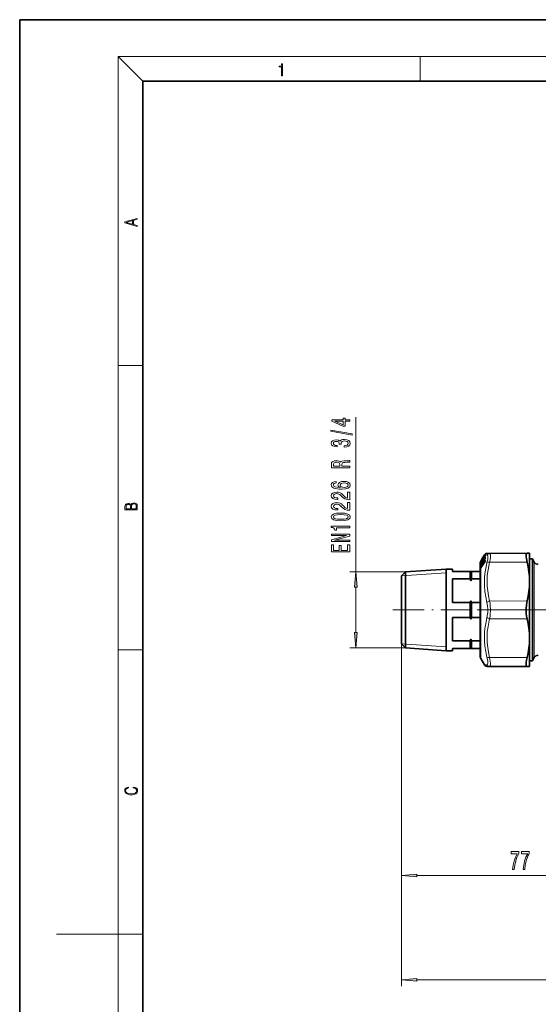
# Model space of a CAD drawing. Extents: x 0 to 210, y 0 to 297.
# Drawn here: x 0 to 84, y 137 to 297 of the extents above; entities that cross this region are included whole.
import ezdxf

# ---------------------------------------------------------------- set-up
doc = ezdxf.new("R2010")
doc.units = 0
doc.linetypes.add('DASHDOT', pattern=[18.5, 12, -3, 0.5, -3])

msp = doc.modelspace()

# ---------------------------------------------------------------- linework, layer by layer
at = {"color": 7, "lineweight": 35}
for p, q in [((210, 297), (0, 297)), ((0, 297), (0, 0)), ((200, 287), (20, 287)), ((20, 287), (20, 10)), ((74.86, 209.07), (75.21, 209.67)), ((75.13, 209.48), (75.23, 209.65)), ((75.21, 209.67), (75.44, 210.06)), ((75.29, 209.78), (75.3, 209.78)), ((75.29, 209.53), (75.3, 209.55)), ((75.29, 209.53), (75.29, 209.53)), ((75.3, 209.78), (75.3, 209.79)), ((75.3, 209.59), (75.3, 209.55)), ((75.3, 209.56), (75.3, 209.56)), ((75.3, 209.56), (75.3, 209.55)), ((75.33, 209.84), (75.35, 209.86)), ((75.33, 209.65), (75.45, 209.75)), ((75.39, 209.93), (75.47, 210.06)), ((75.39, 209.65), (75.5, 209.82)), ((75.56, 209.96), (75.56, 209.96)), ((75.56, 209.49), (75.56, 209.51)), ((75.59, 210.2), (75.61, 210.22)), ((76.29, 210.31), (75.87, 210.31)), ((76.29, 210.31), (82.37, 210.34)), ((82.74, 210.34), (82.37, 210.34)), ((82.74, 210.34), (82.74, 206.59)), ((74.74, 208.64), (74.74, 207.72)), ((74.84, 208.84), (74.8, 208.77)), ((74.84, 208.5), (74.8, 208.45)), ((74.84, 207.95), (74.81, 207.91)), ((74.84, 209.02), (74.86, 209.07)), ((74.84, 208.96), (74.86, 209.01)), ((74.84, 208.84), (74.85, 208.87)), ((74.84, 208.5), (74.85, 208.52)), ((74.86, 207.97), (74.84, 207.95)), ((74.85, 208.87), (75.04, 209.18)), ((74.85, 208.52), (75.04, 208.82)), ((74.86, 209.01), (74.96, 209.18)), ((74.86, 207.97), (75.5, 208.94)), ((75.03, 209.32), (75.03, 209.33)), ((75.03, 209.31), (75.03, 209.32)), ((75.04, 209.32), (75.03, 209.32)), ((75.05, 209.2), (75.16, 209.28)), ((75.05, 208.84), (75.24, 208.99)), ((75.06, 209.38), (75.08, 209.39)), ((75.13, 209.23), (75.23, 209.4)), ((75.13, 208.8), (75.23, 208.96)), ((75.24, 208.99), (75.24, 208.99)), ((75.3, 209.13), (75.29, 209.12)), ((75.29, 209.11), (75.29, 209.12)), ((75.29, 209.11), (75.29, 209.11)), ((75.3, 209.22), (75.3, 209.14)), ((75.3, 209.13), (75.3, 209.14)), ((75.33, 209.27), (75.5, 209.42)), ((75.4, 209.19), (75.5, 209.35)), ((75.5, 209.42), (75.51, 209.42)), ((75.56, 209.14), (75.56, 209.15)), ((75.56, 209.14), (75.56, 209.11)), ((75.56, 209.09), (75.56, 209.11)), ((82.74, 209.42), (83.24, 209.42)), ((83.24, 208.4), (83.24, 209.42)), ((83.54, 208.89), (83.24, 209.42)), ((83.24, 192.87), (83.24, 208.4)), ((61.99, 206.66), (62.64, 207.31)), ((61.99, 206.66), (61.99, 196.3)), ((62.64, 207.31), (69.24, 207.77)), ((62.64, 207.31), (62.64, 195.73)), ((69.24, 207.77), (69.24, 195.33)), ((70.24, 207.77), (69.24, 207.77)), ((70.24, 207.39), (70.24, 207.77)), ((73.14, 207.39), (70.24, 207.39)), ((73.14, 207.39), (73.14, 206.17)), ((73.24, 207.39), (73.14, 207.39)), ((73.24, 207.39), (73.24, 205.89)), ((73.24, 207.39), (73.34, 207.39)), ((73.34, 207.39), (73.34, 206.17)), ((73.34, 207.39), (74.74, 207.39)), ((74.74, 207.72), (74.74, 193.64)), ((82.74, 204.9), (82.74, 206.59)), ((70.24, 202.36), (70.24, 206.17)), ((73.14, 206.17), (70.24, 206.17)), ((73.34, 206.17), (74.74, 206.17)), ((82.74, 204.9), (82.74, 197.39)), ((73.14, 202.36), (70.24, 202.36)), ((73.14, 202.36), (73.14, 199.92)), ((73.24, 202.64), (73.24, 199.64)), ((73.34, 202.36), (73.34, 199.92)), ((73.34, 202.36), (74.74, 202.36)), ((70.24, 196.11), (70.24, 199.92)), ((73.14, 199.92), (70.24, 199.92)), ((73.34, 199.92), (74.74, 199.92)), ((82.74, 197.39), (82.74, 195.7)), ((61.99, 196.3), (61.99, 195.62)), ((61.99, 195.62), (62.64, 194.97)), ((62.64, 195.73), (62.64, 194.97)), ((69.24, 195.33), (69.24, 194.52)), ((73.14, 196.11), (70.24, 196.11)), ((73.14, 196.11), (73.14, 195.33)), ((73.14, 195.33), (73.14, 194.89)), ((73.24, 196.39), (73.24, 195.42)), ((73.24, 195.42), (73.24, 194.89)), ((73.34, 196.11), (73.34, 195.33)), ((73.34, 196.11), (74.74, 196.11)), ((73.34, 195.33), (73.34, 194.89)), ((82.74, 195.7), (82.74, 193.03)), ((62.64, 194.97), (69.24, 194.52)), ((70.24, 194.52), (69.24, 194.52)), ((70.24, 194.52), (70.24, 194.89)), ((73.14, 194.89), (70.24, 194.89)), ((73.24, 194.89), (73.14, 194.89)), ((73.24, 194.89), (73.34, 194.89)), ((73.34, 194.89), (74.74, 194.89)), ((74.84, 193.27), (75.44, 192.22)), ((75.87, 191.97), (76.29, 191.97)), ((76.29, 191.97), (82.37, 191.95)), ((82.74, 191.94), (82.37, 191.95)), ((82.74, 193.03), (82.74, 191.94)), ((82.74, 192.87), (83.24, 192.87)), ((83.54, 193.39), (83.24, 192.87))]:
    msp.add_line(p, q, dxfattribs=at)
at = {"color": 7, "lineweight": 13}
for p, q in [((20, 287), (16, 291)), ((16, 291), (204, 291)), ((16, 291), (16, 6)), ((65, 287), (65, 291)), ((16, 240.83), (20, 240.83)), ((54.59, 207.31), (54.59, 232.43)), ((74.86, 208.97), (75.49, 210.03)), ((74.86, 208.69), (75.49, 209.7)), ((74.89, 208.94), (75.52, 210.01)), ((74.89, 208.65), (75.52, 209.67)), ((75.13, 209.48), (75.23, 209.65)), ((75.29, 209.52), (75.13, 209.26)), ((75.21, 209.67), (75.44, 210.06)), ((75.3, 209.78), (75.29, 209.78)), ((75.3, 209.55), (75.29, 209.53)), ((75.3, 209.8), (75.3, 209.79)), ((75.3, 209.79), (75.3, 209.8)), ((75.3, 209.8), (75.31, 209.79)), ((75.3, 209.78), (75.3, 209.79)), ((75.3, 209.79), (75.3, 209.78)), ((75.3, 209.55), (75.3, 209.56)), ((75.3, 209.56), (75.31, 209.53)), ((75.3, 209.55), (75.3, 209.55)), ((75.31, 209.81), (75.33, 209.82)), ((75.33, 209.84), (75.35, 209.86)), ((75.33, 209.84), (75.33, 209.83)), ((75.33, 209.82), (75.33, 209.82)), ((75.33, 209.65), (75.45, 209.75)), ((75.33, 209.65), (75.33, 209.65)), ((75.33, 209.65), (75.33, 209.61)), ((75.33, 209.59), (75.33, 209.55)), ((75.56, 209.63), (75.34, 209.28)), ((75.35, 209.86), (75.46, 210.05)), ((75.39, 209.93), (75.47, 210.06)), ((75.39, 209.65), (75.49, 209.82)), ((75.39, 209.65), (75.39, 209.65)), ((75.56, 209.97), (75.4, 209.71)), ((75.56, 209.55), (75.45, 209.38)), ((75.46, 210.05), (75.48, 210.07)), ((75.51, 210.06), (75.47, 210.06)), ((75.49, 210.03), (75.51, 210.06)), ((75.49, 209.82), (75.5, 209.82)), ((75.52, 210.01), (75.52, 210.02)), ((75.52, 210.01), (75.56, 209.97)), ((75.56, 209.63), (75.52, 209.67)), ((75.56, 209.97), (75.56, 209.98)), ((75.56, 209.97), (75.56, 209.97)), ((75.86, 210.04), (75.57, 210.06)), ((75.59, 210.2), (75.62, 210.23)), ((75.63, 210.25), (75.62, 210.24)), ((74.78, 208.75), (74.79, 208.8)), ((74.78, 208.43), (74.79, 208.51)), ((74.78, 207.96), (74.78, 208)), ((74.78, 207.96), (74.78, 207.89)), ((74.79, 208.91), (74.8, 208.94)), ((74.84, 208.96), (74.81, 208.95)), ((74.85, 208.85), (74.81, 208.83)), ((74.81, 208.79), (74.81, 208.83)), ((74.89, 208.58), (74.81, 208.54)), ((74.81, 208.46), (74.81, 208.54)), ((74.81, 208.46), (74.81, 208.45)), ((74.93, 208.08), (74.81, 208.03)), ((74.81, 207.99), (74.81, 208.03)), ((74.81, 207.99), (74.81, 207.92)), ((74.81, 207.92), (74.83, 207.94)), ((74.84, 208.96), (74.86, 209.01)), ((74.84, 208.92), (74.86, 208.97)), ((74.84, 208.92), (74.84, 208.96)), ((74.84, 208.84), (74.85, 208.87)), ((74.84, 208.84), (74.84, 208.84)), ((74.84, 208.64), (74.84, 208.84)), ((74.84, 208.64), (74.86, 208.69)), ((74.84, 208.49), (74.85, 208.52)), ((74.84, 208.49), (74.84, 208.5)), ((74.84, 208.15), (74.84, 208.49)), ((74.84, 208.15), (74.86, 208.18)), ((74.86, 207.97), (74.84, 207.94)), ((74.84, 193.27), (74.84, 207.94)), ((74.85, 208.87), (75.04, 209.18)), ((74.85, 209.01), (74.89, 209.05)), ((74.85, 208.91), (74.89, 208.94)), ((74.85, 208.87), (74.85, 208.87)), ((74.85, 208.52), (75.04, 208.82)), ((74.85, 208.62), (74.89, 208.65)), ((74.85, 208.52), (74.85, 208.52)), ((74.86, 209.01), (74.96, 209.18)), ((74.86, 208.18), (75.49, 209.15)), ((74.86, 207.97), (75.49, 208.94)), ((74.86, 208.12), (74.88, 208.14)), ((74.88, 208.14), (75.52, 209.11)), ((74.97, 208.18), (74.88, 208.14)), ((74.89, 209.05), (74.99, 209.24)), ((74.9, 208.95), (74.89, 208.94)), ((74.95, 208.69), (74.89, 208.65)), ((75.55, 209.05), (74.97, 208.18)), ((74.97, 208.18), (74.98, 208.16)), ((75.04, 209.33), (75.03, 209.32)), ((75.04, 209.32), (75.03, 209.31)), ((75.04, 209.34), (75.04, 209.32)), ((75.04, 209.34), (75.04, 209.33)), ((75.04, 209.32), (75.04, 209.33)), ((75.04, 209.18), (75.04, 209.18)), ((75.04, 208.82), (75.04, 208.82)), ((75.05, 209.2), (75.06, 209.2)), ((75.06, 209.2), (75.15, 209.27)), ((75.06, 208.84), (75.24, 208.99)), ((75.08, 208.73), (75.06, 208.72)), ((75.07, 209.38), (75.08, 209.39)), ((75.07, 209.38), (75.07, 209.37)), ((75.3, 209.22), (75.08, 208.86)), ((75.13, 209.22), (75.23, 209.4)), ((75.13, 209.22), (75.13, 209.23)), ((75.13, 208.8), (75.23, 208.96)), ((75.13, 208.8), (75.13, 208.8)), ((75.29, 209.12), (75.19, 208.95)), ((75.23, 209.4), (75.23, 209.4)), ((75.23, 208.96), (75.23, 208.96)), ((75.24, 208.98), (75.24, 208.99)), ((75.3, 209.12), (75.3, 209.14)), ((75.3, 209.14), (75.31, 209.08)), ((75.3, 209.12), (75.3, 209.12)), ((75.33, 209.27), (75.51, 209.41)), ((75.33, 209.27), (75.33, 209.19)), ((75.33, 209.16), (75.33, 209.11)), ((75.35, 209.12), (75.33, 209.11)), ((75.39, 209.19), (75.49, 209.35)), ((75.39, 209.19), (75.4, 209.19)), ((75.49, 209.35), (75.5, 209.35)), ((75.5, 209.37), (75.51, 209.41)), ((75.52, 209.11), (75.55, 209.07)), ((75.53, 209.43), (75.53, 209.44)), ((75.57, 209.17), (75.57, 209.18)), ((75.57, 209.17), (75.57, 209.14)), ((76.29, 208.88), (82.37, 208.89)), ((83.54, 207.94), (83.54, 208.89)), ((83.54, 193.39), (83.54, 207.94)), ((62.64, 207.31), (53.59, 207.31)), ((61.99, 206.66), (69.24, 207.16)), ((54.59, 197.46), (54.59, 204.82)), ((76.29, 202.58), (82.37, 202.59)), ((76.29, 199.71), (82.37, 199.7)), ((61.99, 195.62), (69.24, 195.12)), ((61.99, 195.62), (61.99, 140.06)), ((61.99, 195.62), (61.99, 157)), ((16, 194.67), (20, 194.67)), ((62.64, 194.97), (53.59, 194.97)), ((75.44, 192.22), (75.86, 192.24)), ((76.29, 193.41), (82.37, 193.39)), ((64.48, 158), (98, 158)), ((16, 148.5), (6, 148.5)), ((16, 148.5), (20, 148.5)), ((64.48, 141.06), (139.5, 141.06))]:
    msp.add_line(p, q, dxfattribs=at)
at = {"color": 7, "linetype": 'DASHDOT', "lineweight": 13, "ltscale": 0.421864}
msp.add_line((60.58, 201.14), (77.45, 201.14), dxfattribs=at)
at = {"color": 7, "linetype": 'DASHDOT', "lineweight": 13}
msp.add_line((74.28, 201.14), (98.48, 201.14), dxfattribs=at)
at = {"color": 7, "lineweight": 13}
for points in [[(42.5, 287.87), (42.64, 287.87), (42.64, 289.82), (42.52, 289.82), (42.49, 289.64), (42.42, 289.52), (42.31, 289.45), (42.15, 289.44), (42.14, 289.44), (42.14, 289.32), (42.16, 289.32), (42.37, 289.34), (42.5, 289.42)], [(19.09, 263.42), (19.09, 263.57), (18.48, 263.74), (18.48, 264.41), (19.09, 264.58), (19.09, 264.73), (17.09, 264.16), (17.09, 263.99)], [(18.32, 263.78), (17.29, 264.07), (18.32, 264.37)], [(53.59, 231.79), (53.59, 232.03), (52.84, 232.03), (52.84, 232.28), (52.5, 232.28), (52.5, 232.03), (50.65, 232.03), (50.65, 231.79), (52.46, 231), (52.84, 231), (52.84, 231.79)], [(53.99, 229.54), (53.99, 229.72), (50.51, 230.34), (50.51, 230.16)], [(52.5, 231.22), (51.15, 231.79), (52.5, 231.79)], [(52.65, 227.58), (52.68, 227.58), (53.09, 227.62), (53.4, 227.74), (53.6, 227.93), (53.67, 228.19), (53.6, 228.45), (53.41, 228.66), (53.11, 228.79), (52.72, 228.83), (52.46, 228.81), (52.26, 228.76), (52.1, 228.66), (51.98, 228.54), (51.75, 228.71), (51.37, 228.77), (51.04, 228.73), (50.78, 228.62), (50.62, 228.43), (50.57, 228.19), (50.64, 227.95), (50.83, 227.77), (51.13, 227.66), (51.53, 227.62), (51.56, 227.62), (51.56, 227.85), (51.28, 227.87), (51.09, 227.94), (50.96, 228.05), (50.92, 228.2), (50.96, 228.33), (51.05, 228.43), (51.19, 228.49), (51.39, 228.51), (51.6, 228.49), (51.75, 228.43), (51.83, 228.32), (51.86, 228.17), (51.85, 228.07), (52.2, 228.07), (52.19, 228.2), (52.23, 228.36), (52.33, 228.48), (52.5, 228.56), (52.72, 228.58), (52.97, 228.55), (53.16, 228.48), (53.27, 228.36), (53.31, 228.2), (53.27, 228.04), (53.14, 227.92), (52.93, 227.84), (52.65, 227.81)], [(53.59, 224.23), (53.59, 224.47), (52.32, 224.47), (52.32, 224.72), (52.33, 224.9), (52.4, 225.01), (52.54, 225.07), (52.79, 225.1), (53.18, 225.11), (53.44, 225.13), (53.59, 225.16), (53.59, 225.43), (53.51, 225.43), (53.38, 225.37), (53.16, 225.35), (52.68, 225.33), (52.32, 225.29), (52.2, 225.23), (52.12, 225.14), (52.01, 225.24), (51.86, 225.31), (51.67, 225.36), (51.44, 225.37), (51.08, 225.34), (50.81, 225.23), (50.64, 225.06), (50.59, 224.83), (50.59, 224.23)], [(50.96, 224.76), (50.98, 224.92), (51.06, 225.03), (51.21, 225.1), (51.45, 225.13), (51.7, 225.1), (51.85, 225.03), (51.93, 224.91), (51.95, 224.75), (51.95, 224.47), (50.96, 224.47)], [(51.4, 222.01), (51.05, 221.96), (50.79, 221.84), (50.62, 221.67), (50.57, 221.44), (50.6, 221.29), (50.68, 221.15), (50.81, 221.04), (51, 220.94), (51.24, 220.86), (51.53, 220.8), (51.87, 220.77), (52.26, 220.76), (52.87, 220.8), (53.32, 220.92), (53.58, 221.13), (53.67, 221.41), (53.6, 221.66), (53.39, 221.85), (53.07, 221.98), (52.67, 222.02), (52.26, 221.98), (51.94, 221.86), (51.74, 221.67), (51.67, 221.45), (51.76, 221.2), (52.01, 221.02), (51.53, 221.05), (51.19, 221.14), (50.99, 221.26), (50.92, 221.44), (50.95, 221.57), (51.04, 221.67), (51.19, 221.73), (51.4, 221.77)], [(52.67, 221.77), (52.94, 221.74), (53.15, 221.67), (53.29, 221.55), (53.33, 221.41), (53.29, 221.25), (53.16, 221.14), (52.95, 221.06), (52.68, 221.04), (52.41, 221.06), (52.2, 221.14), (52.08, 221.26), (52.03, 221.42), (52.08, 221.56), (52.2, 221.67), (52.4, 221.74)], [(53.59, 219.04), (53.59, 220.28), (53.22, 220.28), (53.22, 219.3), (53.01, 219.35), (52.84, 219.45), (52.54, 219.73), (52.41, 219.89), (52.22, 220.06), (52.01, 220.18), (51.75, 220.25), (51.46, 220.28), (51.1, 220.23), (50.81, 220.11), (50.63, 219.92), (50.57, 219.68), (50.64, 219.43), (50.84, 219.24), (51.17, 219.12), (51.6, 219.08), (51.66, 219.08), (51.66, 219.32), (51.62, 219.32), (51.33, 219.34), (51.11, 219.41), (50.97, 219.52), (50.93, 219.67), (50.97, 219.82), (51.08, 219.93), (51.25, 220), (51.46, 220.03), (51.66, 220.01), (51.82, 219.96), (51.97, 219.88), (52.1, 219.77), (52.24, 219.61), (52.51, 219.36), (52.79, 219.18), (53.14, 219.07), (53.58, 219.04)], [(19.09, 217.41), (19.09, 217.82), (19.09, 218.09), (19.05, 218.26), (18.97, 218.35), (18.86, 218.43), (18.72, 218.47), (18.55, 218.49), (18.37, 218.47), (18.21, 218.41), (18.1, 218.32), (18.04, 218.2), (17.97, 218.29), (17.87, 218.36), (17.75, 218.41), (17.6, 218.42), (17.35, 218.37), (17.17, 218.24), (17.11, 218.09), (17.09, 217.9), (17.09, 217.41)], [(17.26, 217.88), (17.27, 218.06), (17.33, 218.18), (17.44, 218.26), (17.62, 218.28), (17.8, 218.25), (17.91, 218.18), (17.96, 218.05), (17.97, 217.87), (17.97, 217.55), (17.26, 217.55)], [(18.93, 217.55), (18.14, 217.55), (18.14, 217.96), (18.17, 218.13), (18.24, 218.25), (18.37, 218.32), (18.54, 218.35), (18.73, 218.32), (18.85, 218.25), (18.91, 218.13), (18.93, 217.95)], [(53.59, 217.33), (53.59, 218.57), (53.22, 218.57), (53.22, 217.59), (53.01, 217.64), (52.84, 217.74), (52.54, 218.02), (52.41, 218.18), (52.22, 218.35), (52.01, 218.47), (51.75, 218.54), (51.46, 218.57), (51.1, 218.52), (50.81, 218.4), (50.63, 218.21), (50.57, 217.97), (50.64, 217.72), (50.84, 217.53), (51.17, 217.41), (51.6, 217.37), (51.66, 217.37), (51.66, 217.61), (51.62, 217.61), (51.33, 217.63), (51.11, 217.7), (50.97, 217.81), (50.93, 217.96), (50.97, 218.11), (51.08, 218.22), (51.25, 218.29), (51.46, 218.32), (51.66, 218.3), (51.82, 218.25), (51.97, 218.17), (52.1, 218.05), (52.24, 217.9), (52.51, 217.65), (52.79, 217.47), (53.14, 217.36), (53.58, 217.33)], [(52.12, 215.62), (52.8, 215.66), (53.29, 215.79), (53.58, 215.98), (53.67, 216.25), (53.58, 216.52), (53.29, 216.71), (52.8, 216.83), (52.12, 216.87), (51.45, 216.83), (51.18, 216.78), (50.96, 216.71), (50.67, 216.52), (50.57, 216.25), (50.67, 215.98), (50.96, 215.79), (51.45, 215.66)], [(52.12, 215.87), (51.6, 215.89), (51.22, 215.96), (51, 216.08), (50.93, 216.25), (51, 216.42), (51.22, 216.54), (51.6, 216.6), (52.12, 216.62), (52.65, 216.6), (53.03, 216.54), (53.25, 216.42), (53.32, 216.25), (53.25, 216.08), (53.03, 215.96), (52.65, 215.89)], [(53.59, 214.49), (53.59, 214.73), (50.57, 214.73), (50.57, 214.55), (50.83, 214.5), (51.01, 214.41), (51.11, 214.27), (51.15, 214.07), (51.45, 214.07), (51.45, 214.49)], [(53.59, 212.24), (53.59, 212.45), (51.13, 212.45), (53.59, 213.14), (53.59, 213.42), (50.59, 213.42), (50.59, 213.2), (53.05, 213.2), (50.59, 212.52), (50.59, 212.24)], [(53.59, 210.57), (53.59, 211.71), (53.22, 211.71), (53.22, 210.81), (52.21, 210.81), (52.21, 211.61), (51.85, 211.61), (51.85, 210.81), (50.95, 210.81), (50.95, 211.69), (50.59, 211.69), (50.59, 210.57)], [(54.81, 204.82), (54.59, 207.31), (54.37, 204.82)], [(54.37, 197.46), (54.59, 194.97), (54.81, 197.46)], [(18.44, 172.23), (18.67, 172.19), (18.84, 172.1), (18.95, 171.96), (18.98, 171.78), (18.93, 171.56), (18.75, 171.4), (18.47, 171.3), (18.09, 171.26), (17.71, 171.3), (17.43, 171.4), (17.26, 171.56), (17.2, 171.78), (17.24, 171.95), (17.33, 172.08), (17.48, 172.18), (17.68, 172.22), (17.68, 172.36), (17.42, 172.31), (17.22, 172.19), (17.09, 172.01), (17.04, 171.78), (17.11, 171.5), (17.2, 171.39), (17.32, 171.3), (17.65, 171.16), (17.85, 171.13), (18.09, 171.12), (18.33, 171.13), (18.54, 171.16), (18.87, 171.29), (19.08, 171.5), (19.15, 171.77), (19.1, 172.01), (18.96, 172.2), (18.74, 172.32), (18.44, 172.37)], [(80.02, 159), (80.28, 159), (80.37, 159.71), (80.52, 160.38), (80.73, 161), (81.01, 161.58), (81.01, 161.93), (79.77, 161.93), (79.77, 161.54), (80.76, 161.54), (80.47, 160.96), (80.26, 160.35), (80.11, 159.7)], [(81.73, 159), (81.99, 159), (82.08, 159.71), (82.23, 160.38), (82.44, 161), (82.72, 161.58), (82.72, 161.93), (81.48, 161.93), (81.48, 161.54), (82.47, 161.54), (82.18, 160.96), (81.97, 160.35), (81.82, 159.7)], [(64.48, 158.22), (61.99, 158), (64.48, 157.78)], [(64.48, 141.27), (61.99, 141.06), (64.48, 140.84)]]:
    msp.add_lwpolyline(points, close=True, dxfattribs=at)
for points in [[(75.39, 209.93), (75.33, 209.82), (75.31, 209.79), (75.31, 209.79), (75.31, 209.79)], [(75.39, 209.65), (75.33, 209.55), (75.31, 209.53), (75.31, 209.53), (75.31, 209.53), (75.31, 209.53), (75.31, 209.53), (75.31, 209.53)], [(75.49, 209.7), (75.52, 209.74), (75.55, 209.78), (75.56, 209.78), (75.57, 209.78)], [(75.52, 209.67), (75.53, 209.69), (75.54, 209.7), (75.56, 209.7)], [(75.58, 210.14), (75.58, 210.14), (75.58, 210.14), (75.58, 210.14), (75.58, 210.14), (75.58, 210.14), (75.58, 210.14)], [(75.86, 210.04), (75.9, 210.03), (75.94, 210.01), (75.98, 209.93), (76, 209.82)], [(76, 209.82), (76, 209.66), (75.99, 209.46), (75.94, 209.17), (75.86, 208.83)], [(76.29, 210.31), (76.34, 210.3), (76.37, 210.27), (76.41, 210.19), (76.43, 210.06)], [(76.43, 210.06), (76.43, 209.87), (76.42, 209.63), (76.37, 209.29), (76.29, 208.88)], [(74.78, 208.75), (74.78, 208.75), (74.78, 208.75), (74.78, 208.75), (74.79, 208.75), (74.79, 208.75), (74.8, 208.78), (74.84, 208.84)], [(74.78, 208.43), (74.78, 208.42), (74.78, 208.42), (74.79, 208.42), (74.79, 208.42), (74.79, 208.42), (74.79, 208.42), (74.79, 208.43), (74.84, 208.49)], [(74.78, 208), (74.79, 208.06), (74.84, 208.15)], [(74.84, 207.94), (74.81, 207.9), (74.79, 207.88), (74.79, 207.88), (74.79, 207.88), (74.79, 207.88), (74.79, 207.88), (74.78, 207.88), (74.78, 207.89)], [(74.79, 208.87), (74.79, 208.87), (74.79, 208.87), (74.84, 208.96)], [(74.79, 208.8), (74.79, 208.83), (74.84, 208.92)], [(74.79, 208.51), (74.79, 208.54), (74.84, 208.64)], [(74.81, 208.95), (74.81, 208.95), (74.81, 208.95), (74.81, 208.95), (74.81, 208.96), (74.85, 209.01)], [(74.81, 208.83), (74.81, 208.84), (74.81, 208.84), (74.81, 208.84), (74.81, 208.85), (74.85, 208.9), (74.85, 208.91)], [(74.81, 208.54), (74.81, 208.55), (74.81, 208.56), (74.82, 208.58), (74.85, 208.62)], [(74.81, 208.03), (74.81, 208.04), (74.81, 208.06), (74.82, 208.07), (74.86, 208.12)], [(74.82, 207.91), (74.81, 207.91), (74.81, 207.91), (74.81, 207.91), (74.81, 207.91), (74.81, 207.91), (74.81, 207.92)], [(75.13, 209.22), (75.05, 209.11), (75.04, 209.1), (75.04, 209.1), (75.04, 209.1), (75.04, 209.1), (75.04, 209.1), (75.04, 209.1)], [(75.13, 208.8), (75.07, 208.71), (75.05, 208.69), (75.04, 208.69), (75.04, 208.69), (75.04, 208.69), (75.04, 208.69), (75.04, 208.69), (75.04, 208.69)], [(75.07, 208.71), (75.06, 208.71), (75.06, 208.71), (75.06, 208.71), (75.06, 208.71), (75.06, 208.71), (75.06, 208.71), (75.06, 208.72)], [(75.24, 208.99), (75.24, 208.99), (75.24, 208.99), (75.24, 208.99), (75.24, 208.99), (75.24, 208.99)], [(75.39, 209.19), (75.33, 209.09), (75.32, 209.08), (75.31, 209.08), (75.31, 209.08), (75.31, 209.08), (75.31, 209.08), (75.31, 209.08)], [(75.34, 209.1), (75.33, 209.1), (75.33, 209.1), (75.33, 209.1), (75.33, 209.1), (75.33, 209.1), (75.33, 209.1), (75.33, 209.11)], [(75.86, 202.36), (75.66, 203.28), (75.53, 204.15), (75.45, 204.99), (75.44, 205.76), (75.47, 206.53), (75.56, 207.32), (75.7, 208.14), (75.86, 208.83)], [(75.57, 209.2), (75.56, 209.21), (75.55, 209.21), (75.54, 209.2), (75.49, 209.15)], [(75.53, 209.44), (75.53, 209.45), (75.53, 209.45), (75.53, 209.45), (75.53, 209.45), (75.53, 209.45), (75.53, 209.45), (75.52, 209.44), (75.5, 209.41)], [(75.51, 209.41), (75.51, 209.42), (75.51, 209.42), (75.51, 209.42), (75.51, 209.42), (75.51, 209.42), (75.5, 209.42)], [(75.56, 209.13), (75.55, 209.13), (75.54, 209.13), (75.52, 209.11)], [(76.29, 202.58), (76.1, 203.43), (75.97, 204.23), (75.89, 205), (75.87, 205.86), (75.91, 206.73), (76.03, 207.63), (76.22, 208.57), (76.29, 208.88)], [(75.86, 202.36), (75.96, 201.82), (76, 201.27), (75.99, 200.71), (75.91, 200.16), (75.86, 199.93)], [(76.29, 202.58), (76.36, 202.23), (76.4, 201.88), (76.43, 201.14), (76.4, 200.41), (76.36, 200.05), (76.29, 199.71)], [(75.86, 193.46), (75.66, 194.37), (75.53, 195.23), (75.45, 196.07), (75.44, 196.84), (75.47, 197.61), (75.56, 198.41), (75.7, 199.23), (75.86, 199.93)], [(76.29, 193.41), (76.1, 194.26), (75.97, 195.06), (75.89, 195.83), (75.87, 196.7), (75.91, 197.56), (76.03, 198.46), (76.22, 199.4), (76.29, 199.71)], [(75.86, 193.46), (75.94, 193.11), (75.99, 192.82), (76, 192.64), (76, 192.48), (75.96, 192.32), (75.93, 192.27), (75.86, 192.24)], [(76.29, 193.41), (76.4, 192.77), (76.43, 192.52), (76.43, 192.31), (76.42, 192.15), (76.38, 192.04), (76.34, 191.99), (76.29, 191.97)]]:
    msp.add_lwpolyline(points, dxfattribs=at)
at = {"color": 7, "lineweight": 35}
for points in [[(82.37, 210.34), (82.3, 210.32), (82.25, 210.24), (82.21, 210.12), (82.2, 209.95), (82.21, 209.73), (82.25, 209.48), (82.37, 208.89)], [(82.74, 206.59), (82.66, 207.35), (82.53, 208.12), (82.37, 208.89)], [(82.74, 204.9), (82.66, 204.14), (82.53, 203.37), (82.37, 202.59)], [(82.37, 202.59), (82.3, 202.27), (82.25, 201.94), (82.2, 201.24), (82.23, 200.54), (82.28, 200.11), (82.37, 199.7)], [(82.74, 197.39), (82.66, 198.15), (82.53, 198.92), (82.37, 199.7)], [(82.74, 195.7), (82.66, 194.94), (82.53, 194.17), (82.37, 193.39)], [(82.21, 192.22), (82.21, 192.41), (82.22, 192.64), (82.28, 193), (82.37, 193.39)], [(82.21, 192.22), (82.23, 192.09), (82.27, 192), (82.31, 191.96), (82.37, 191.95)]]:
    msp.add_lwpolyline(points, dxfattribs=at)
at = {"color": 7, "lineweight": 13}
for centre, radius, start, end in [((73.72, 210.54), 1.74, 329.4349, 334.4427), ((74.51, 209.83), 0.834, 328.7027, 340.1674), ((75.35, 209.52), 0.0554, 146.5497, 162.6496), ((75.37, 209.55), 0.0732, 124.1888, 170.587), ((75.36, 209.53), 0.0651, 121.607, 152.8869), ((75.35, 209.53), 0.0612, 147.4448, 165.4495), ((75.37, 209.77), 0.075, 124.9789, 149.7744), ((75.37, 209.75), 0.0751, 135.3975, 150.0229), ((75.37, 209.49), 0.0745, 124.52, 149.4436), ((75.31, 209.84), 0.0197, 308.6591, 340.7784), ((75.29, 209.61), 0.0448, 329.1858, 356.7705), ((75.33, 209.55), 0.00108, 108.5714, 354.7831), ((75.87, 209.81), 0.499, 134.9254, 149.998), ((75.51, 210.14), 0.108, 227.9632, 242.3635), ((75.92, 209.8), 0.521, 143.6341, 150.0387), ((74.81, 210.24), 0.805, 328.6742, 340.5347), ((74.96, 209.68), 0.627, 328.1252, 344.291), ((75.96, 209.77), 0.57, 130.8212, 143.7802), ((75.76, 209.91), 0.291, 129.4529, 150.1236), ((75.87, 209.82), 0.494, 124.5212, 134.9375), ((75.57, 209.99), 0.0533, 102.7444, 147.1566), ((75.63, 210.09), 0.0731, 140.8243, 190.2503), ((75.63, 210.02), 0.0718, 149.3276, 180.493), ((75.63, 209.96), 0.072, 149.3763, 185.1285), ((75.61, 209.94), 0.0531, 146.094, 162.2913), ((75.63, 209.75), 0.076, 151.8207, 196.1546), ((75.63, 209.73), 0.066, 147.9574, 176.7728), ((75.63, 209.51), 0.0664, 148.0797, 182.9171), ((75.6, 209.48), 0.0433, 142.2198, 165.3355), ((75.62, 210.18), 0.0481, 127.4176, 180.0207), ((75.64, 210.09), 0.0726, 138.5311, 164.9971), ((75.88, 210.04), 0.308, 160.8687, 176.2063), ((76.32, 210.06), 0.757, 180.5665, 185.1687), ((75.5, 210), 0.0723, 338.8726, 357.8339), ((75.56, 209.77), 0.011, 339.9037, 55.2827), ((77.66, 209.66), 2.1, 176.8959, 183.1037), ((75.46, 209.54), 0.114, 343.3924, 359.5591), ((75.82, 209.89), 0.402, 117.6318, 124.9637), ((75.66, 210.17), 0.075, 123.0986, 137.5131), ((75.64, 210.23), 0.0227, 121.3385, 178.8795), ((76.3, 209.83), 0.486, 90.5927, 153.5637), ((74.86, 208.89), 0.075, 163.0394, 197.2664), ((74.85, 208.72), 0.073, 134.0974, 158.8817), ((74.85, 208.4), 0.0706, 122.6535, 157.6412), ((74.85, 207.98), 0.0676, 120.7203, 156.0754), ((74.84, 207.93), 0.0677, 120.756, 156.1226), ((74.85, 207.86), 0.0679, 120.8146, 156.0272), ((74.86, 208.89), 0.0748, 124.9415, 158.7775), ((74.86, 208.84), 0.0749, 143.8514, 158.7735), ((74.85, 208.77), 0.0733, 124.1477, 158.2312), ((74.85, 208.48), 0.0705, 122.5937, 157.0564), ((74.88, 208.93), 0.0733, 163.565, 188.1834), ((74.84, 208.98), 0.0345, 55.7153, 88.2987), ((74.91, 209.01), 0.117, 229.538, 240.7634), ((74.89, 208.67), 0.0564, 209.3276, 237.7264), ((74.89, 208.16), 0.0584, 196.6914, 232.0754), ((74.86, 207.94), 0.0209, 145.7238, 177.4548), ((74.94, 209.15), 0.107, 227.8984, 242.4565), ((74.92, 208.19), 0.0628, 190.0106, 231.4086), ((74.87, 207.97), 0.0152, 147.99, 183.1732), ((73.66, 209.95), 1.51, 329.3552, 335.1333), ((73.21, 210.53), 2.19, 326.8826, 331.1363), ((75.71, 209.17), 0.679, 179.1618, 185.3604), ((75.1, 209.06), 0.0744, 124.4605, 149.4074), ((76.92, 208.8), 1.88, 179.4955, 183.2177), ((75.1, 208.65), 0.0728, 123.2093, 148.129), ((75.05, 208.83), 0.00459, 49.2268, 107.9672), ((75.73, 209.19), 0.676, 179.1595, 185.3708), ((75.06, 209.12), 0.00103, 101.1352, 349.0858), ((76.93, 208.82), 1.88, 179.4943, 183.2234), ((74.68, 209.3), 0.641, 328.1336, 343.9769), ((75.46, 208.83), 0.277, 137.871, 145.8322), ((75.35, 209.11), 0.0524, 144.6475, 168.6999), ((75.33, 209.09), 0.0434, 142.3766, 164.6999), ((75.34, 209.1), 0.0458, 142.9959, 165.8453), ((75.37, 209.14), 0.0687, 122.2056, 180.8628), ((75.35, 209.11), 0.0589, 117.9364, 159.3906), ((75.37, 209.05), 0.073, 123.3047, 148.1806), ((75.33, 209.27), 0.00459, 49.2259, 107.9813), ((75.25, 209.2), 0.086, 338.0649, 359.0653), ((75.56, 209.16), 0.063, 190.1125, 231.3687), ((75.01, 209.24), 0.573, 327.4797, 345.8979), ((75.51, 208.94), 0.0152, 147.9665, 182.9774), ((75.45, 209.49), 0.0955, 302.7672, 327.9374), ((75.63, 209.17), 0.0744, 151.7243, 199.024), ((75.62, 209.15), 0.0596, 146.1988, 179.379), ((75.62, 209.11), 0.0597, 146.2257, 180.0439), ((75.59, 209.08), 0.0351, 138.0784, 165.9112), ((75.54, 209.19), 0.0286, 352.7292, 35.1535), ((75.41, 209.15), 0.161, 345.0001, 358.3295), ((76.3, 192.46), 0.486, 206.4359, 269.4072)]:
    msp.add_arc(centre, radius, start, end, dxfattribs=at)
at = {"color": 7, "lineweight": 35}
for centre, radius, start, end in [((73.76, 210.51), 1.7, 329.4501, 334.3412), ((74.57, 209.8), 0.768, 328.6912, 339.9091), ((75.37, 209.78), 0.075, 125.9087, 170.9614), ((75.37, 209.76), 0.075, 137.1913, 158.0161), ((75.37, 209.59), 0.075, 128.0285, 179.1432), ((73.29, 211.1), 2.41, 327.249, 330.8726), ((74.47, 210.17), 1.06, 324.0201, 330.8957), ((75.87, 209.81), 0.5, 90.25, 149.9999), ((75.92, 209.8), 0.522, 143.6435, 149.997), ((74.86, 210.21), 0.739, 328.6608, 340.2569), ((75.96, 209.77), 0.574, 131.2282, 143.7741), ((75.03, 209.65), 0.554, 328.1136, 344.0574), ((75.89, 210.02), 0.329, 165.3505, 180.9574), ((76.38, 210.03), 0.825, 180.5647, 184.6097), ((77.71, 209.62), 2.16, 176.8824, 183.1163), ((75.68, 210.17), 0.0937, 128.6842, 155.908), ((75.49, 208.64), 0.75, 156.7567, 180), ((75.86, 208.37), 1.19, 149.8805, 154.2845), ((75.49, 208.64), 0.75, 149.9797, 156.7312), ((73.72, 209.92), 1.45, 329.3318, 335.0046), ((75.11, 209.32), 0.075, 125.9068, 170.9607), ((75.11, 209.3), 0.075, 141.7984, 161.4385), ((75.1, 209.14), 0.0765, 128.2382, 149.1775), ((75.1, 208.78), 0.0761, 129.4333, 148.095), ((72.87, 210.74), 2.58, 327.4138, 330.7839), ((74.18, 209.75), 1.08, 324.1493, 330.8555), ((74.54, 209.14), 0.683, 321.095, 329.9631), ((74.75, 209.26), 0.568, 328.1292, 343.7777), ((75.37, 209.21), 0.075, 129.2654, 179.4832), ((74.81, 209.53), 0.678, 321.0076, 329.981), ((75.08, 209.21), 0.499, 327.6177, 345.7609), ((84.19, 209.27), 0.75, 210, 270), ((67.04, 203.83), 6.53, 18.3732, 20.9788), ((79.44, 203.83), 6.53, 159.0212, 161.6268), ((67.04, 204.7), 6.53, 339.0212, 341.6268), ((79.44, 204.7), 6.53, 198.3732, 200.9788), ((67.04, 197.58), 6.53, 18.3732, 20.9788), ((79.44, 197.58), 6.53, 159.0212, 161.6268), ((67.04, 198.45), 6.53, 339.0212, 341.6268), ((79.44, 198.45), 6.53, 198.3732, 200.9788), ((75.49, 193.64), 0.75, 180, 210), ((84.19, 193.02), 0.75, 90, 150), ((75.87, 192.47), 0.5, 210.0005, 269.7499)]:
    msp.add_arc(centre, radius, start, end, dxfattribs=at)
at = {"color": 7, "lineweight": 13}
for centre, major_axis, ratio, start_param, end_param in [((75.37, 209.78), (0.0749, -0.0042), 0.998355, 2.238198, 3.141594), ((75.37, 209.76), (0.0723, 0.0199), 0.998254, 1.913345, 2.349804), ((75.37, 209.59), (0.075, -0.0011), 0.975799, 2.196145, 3.141475), ((75.37, 209.53), (0.0748, 0.0054), 0.975745, 2.111739, 2.548198), ((75.56, 210), (0.0646, -0.0381), 0.189147, 3.225959, 4.100093), ((75.56, 209.67), (0.0638, -0.0395), 0.315447, 3.307517, 4.18165), ((75.57, 210.11), (0.053, -0.0531), 0.256017, 3.143493, 3.959363), ((75.57, 210.02), (0.0638, -0.0394), 0.395369, 3.232071, 4.105135), ((74.93, 208.93), (0.0646, -0.0381), 0.189095, 3.2222, 4.100107), ((74.93, 208.65), (0.0638, -0.0395), 0.315412, 3.303729, 4.181636), ((74.92, 208.17), (-0.0835, 0.055), 0.417079, 4.075301, 4.256638), ((75.11, 209.32), (0.0749, -0.0045), 0.998354, 2.241312, 3.043356), ((75.11, 209.3), (-0.0589, 0.0464), 0.949595, 0.019417, 0.152846), ((75.1, 209.14), (0.075, -0.0011), 0.975794, 2.196081, 2.632419), ((75.1, 208.78), (0.075, -0.0007), 0.931222, 2.18992, 2.626258), ((75.37, 209.21), (0.075, -0.0007), 0.931231, 2.189957, 3.141467), ((75.37, 209.11), (0.0749, 0.0032), 0.931223, 2.141638, 2.578096), ((76.3, 208.63), (0.484, -0.125), 0.487089, 1.700493, 2.787859), ((76.3, 202.33), (0.484, 0.125), 0.488741, 1.449482, 2.536849), ((76.3, 199.96), (0.484, -0.125), 0.488741, 3.746337, 4.833703), ((76.3, 193.66), (0.484, 0.125), 0.487089, 3.495326, 4.582693)]:
    msp.add_ellipse(centre, major_axis=major_axis, ratio=ratio, start_param=start_param, end_param=end_param, dxfattribs=at)
at = {"color": 7, "lineweight": 35}
msp.add_ellipse((75.11, 209.32), major_axis=(0.0749, -0.0045), ratio=0.998354, start_param=3.043356, end_param=3.141602, dxfattribs=at)
at = {"color": 7, "lineweight": 13}
for points in [[(54.81, 204.82), (54.59, 207.31), (54.81, 204.82), (54.37, 204.82)], [(54.37, 197.46), (54.59, 194.97), (54.37, 197.46), (54.81, 197.46)], [(64.48, 158.22), (61.99, 158), (64.48, 158.22), (64.48, 157.78)], [(64.48, 141.27), (61.99, 141.06), (64.48, 141.27), (64.48, 140.84)]]:
    msp.add_solid(points, dxfattribs=at)

doc.saveas('drawing.dxf')
